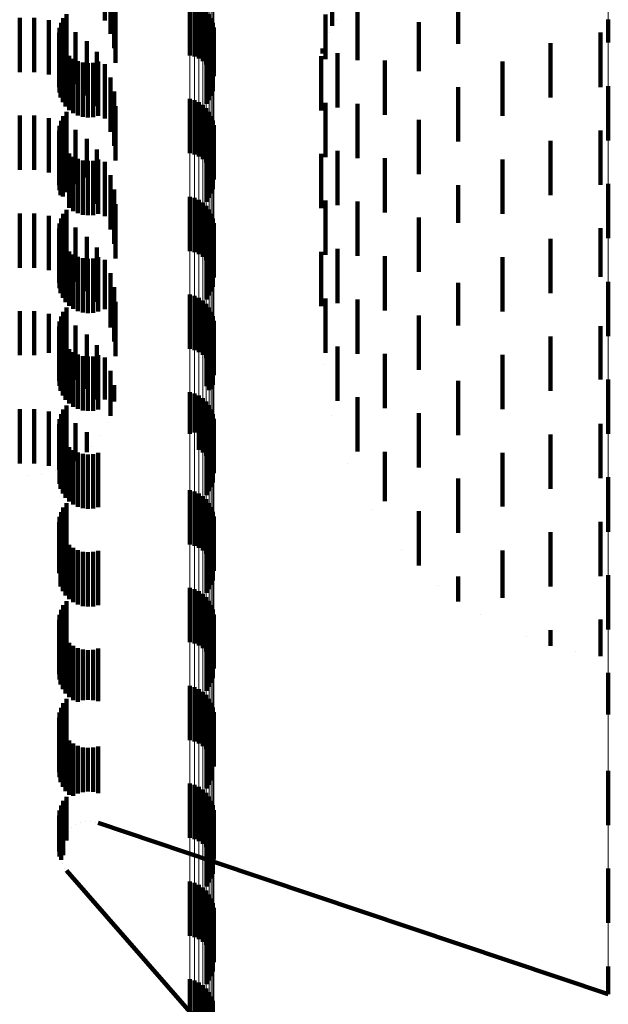
# Model space of a CAD drawing. Units: metres. Extents: x 0 to 2.6, y -0.63 to 0.63.
# Drawn here: x 0.06 to 0.07, y -0.56 to -0.54 of the extents above; entities that cross this region are included whole.
import ezdxf

# ---------------------------------------------------------------- set-up
doc = ezdxf.new("R2010")
doc.units = ezdxf.units.M
doc.linetypes.add('AUSGEZOGEN', pattern=[0])
doc.linetypes.add('VERDECKT2_S2', pattern=[0.0018, 0.001, -0.0008])
doc.layers.add('Fertigelement', color=7, linetype='AUSGEZOGEN', lineweight=50)
doc.layers.add('Standard', color=7, linetype='AUSGEZOGEN', lineweight=13)

msp = doc.modelspace()

# ---------------------------------------------------------------- linework, layer by layer
at = {"layer": 'Fertigelement', "color": 253, "linetype": 'VERDECKT2_S2', "lineweight": 140, "transparency": 33554687}
for p, q in [((0.064765, -0.538181), (0.064765, -0.539181)), ((0.06485, -0.538204), (0.06485, -0.539204)), ((0.064929, -0.538241), (0.064929, -0.539241)), ((0.062494, -0.538422), (0.062494, -0.539422)), ((0.065002, -0.53829), (0.065002, -0.53929)), ((0.065066, -0.53835), (0.065066, -0.53935)), ((0.065119, -0.53842), (0.065119, -0.53942)), ((0.062396, -0.538584), (0.062396, -0.539358)), ((0.062438, -0.538499), (0.062438, -0.539441)), ((0.065161, -0.538497), (0.065161, -0.539497)), ((0.065189, -0.53858), (0.065189, -0.53958)), ((0.072465, -0.538521), (0.072465, -0.538945)), ((0.06236, -0.538769), (0.06236, -0.539178)), ((0.06237, -0.538675), (0.06237, -0.53927)), ((0.065204, -0.538667), (0.065204, -0.539565)), ((0.062366, -0.538863), (0.062366, -0.539086)), ((0.062388, -0.538955), (0.062388, -0.538997)), ((0.065164, -0.538925), (0.065164, -0.539316)), ((0.065191, -0.538841), (0.065191, -0.539396)), ((0.062366, -0.539086), (0.062366, -0.539863)), ((0.062388, -0.538997), (0.062388, -0.539955)), ((0.062427, -0.539042), (0.062427, -0.540042)), ((0.062479, -0.539121), (0.062479, -0.540121)), ((0.065072, -0.539073), (0.065072, -0.539172)), ((0.065124, -0.539003), (0.065124, -0.53924)), ((0.06236, -0.539178), (0.06236, -0.539769)), ((0.06237, -0.53927), (0.06237, -0.539675)), ((0.062544, -0.539189), (0.062544, -0.540189)), ((0.062621, -0.539245), (0.062621, -0.540245)), ((0.062706, -0.539287), (0.062706, -0.540287)), ((0.062796, -0.539314), (0.062796, -0.540314)), ((0.062891, -0.539324), (0.062891, -0.540324)), ((0.062985, -0.539319), (0.062985, -0.540319)), ((0.063077, -0.539296), (0.063077, -0.540296)), ((0.065072, -0.539172), (0.065072, -0.540073)), ((0.065124, -0.53924), (0.065124, -0.540003)), ((0.065164, -0.539316), (0.065164, -0.539925)), ((0.062396, -0.539358), (0.062396, -0.539358)), ((0.062438, -0.539441), (0.062438, -0.539441)), ((0.065191, -0.539396), (0.065191, -0.539841)), ((0.065204, -0.539565), (0.065204, -0.539565)), ((0.072465, -0.539745), (0.072465, -0.540745)), ((0.064765, -0.539981), (0.064765, -0.540035)), ((0.064765, -0.540035), (0.064765, -0.540981)), ((0.06485, -0.540004), (0.06485, -0.540013)), ((0.06485, -0.540013), (0.06485, -0.541004)), ((0.064929, -0.540041), (0.064929, -0.541041)), ((0.062494, -0.540222), (0.062494, -0.541222)), ((0.065002, -0.54009), (0.065002, -0.54109)), ((0.065066, -0.54015), (0.065066, -0.54115)), ((0.065119, -0.54022), (0.065119, -0.54122)), ((0.062396, -0.540384), (0.062396, -0.541384)), ((0.062438, -0.540299), (0.062438, -0.541299)), ((0.065161, -0.540297), (0.065161, -0.541297)), ((0.065189, -0.54038), (0.065189, -0.54138)), ((0.06236, -0.540569), (0.06236, -0.541569)), ((0.06237, -0.540475), (0.06237, -0.541475)), ((0.065204, -0.540467), (0.065204, -0.541467)), ((0.062366, -0.540663), (0.062366, -0.541663)), ((0.062388, -0.540755), (0.062388, -0.541755)), ((0.065164, -0.540725), (0.065164, -0.541725)), ((0.065191, -0.540641), (0.065191, -0.541641)), ((0.062427, -0.540842), (0.062427, -0.541777)), ((0.062479, -0.540921), (0.062479, -0.5417)), ((0.065072, -0.540873), (0.065072, -0.541873)), ((0.065124, -0.540802), (0.065124, -0.541802)), ((0.062544, -0.540989), (0.062544, -0.541633)), ((0.062621, -0.541045), (0.062621, -0.541578)), ((0.062706, -0.541087), (0.062706, -0.541537)), ((0.062796, -0.541114), (0.062796, -0.541511)), ((0.062891, -0.541124), (0.062891, -0.541501)), ((0.062985, -0.541119), (0.062985, -0.541507)), ((0.063077, -0.541096), (0.063077, -0.541528)), ((0.062796, -0.541511), (0.062796, -0.542114)), ((0.062891, -0.541501), (0.062891, -0.542124)), ((0.062985, -0.541507), (0.062985, -0.542119)), ((0.062479, -0.5417), (0.062479, -0.5417)), ((0.062544, -0.541633), (0.062544, -0.541989)), ((0.062621, -0.541578), (0.062621, -0.542045)), ((0.062706, -0.541537), (0.062706, -0.542087)), ((0.063077, -0.541528), (0.063077, -0.542096)), ((0.072465, -0.541545), (0.072465, -0.541732)), ((0.062427, -0.541777), (0.062427, -0.541777)), ((0.064765, -0.541781), (0.064765, -0.542781)), ((0.06485, -0.541804), (0.06485, -0.542804)), ((0.064929, -0.541841), (0.064929, -0.542841)), ((0.072465, -0.541732), (0.072465, -0.542545)), ((0.062494, -0.542022), (0.062494, -0.542384)), ((0.065002, -0.54189), (0.065002, -0.54289)), ((0.065066, -0.54195), (0.065066, -0.54295)), ((0.065119, -0.54202), (0.065119, -0.54302)), ((0.062396, -0.542184), (0.062396, -0.542226)), ((0.062396, -0.542226), (0.062396, -0.543184)), ((0.062438, -0.542099), (0.062438, -0.542309)), ((0.065161, -0.542097), (0.065161, -0.542947)), ((0.065189, -0.54218), (0.065189, -0.542867)), ((0.06236, -0.542369), (0.06236, -0.543369)), ((0.06237, -0.542275), (0.06237, -0.543275)), ((0.062438, -0.542309), (0.062438, -0.543099)), ((0.062494, -0.542384), (0.062494, -0.543022)), ((0.065204, -0.542267), (0.065204, -0.542782)), ((0.062366, -0.542463), (0.062366, -0.543463)), ((0.062388, -0.542555), (0.062388, -0.543555)), ((0.065124, -0.542602), (0.065124, -0.543602)), ((0.065164, -0.542525), (0.065164, -0.542531)), ((0.065164, -0.542531), (0.065164, -0.543525)), ((0.065191, -0.542441), (0.065191, -0.542613)), ((0.062427, -0.542642), (0.062427, -0.543642)), ((0.062479, -0.542721), (0.062479, -0.543721)), ((0.062544, -0.542789), (0.062544, -0.543789)), ((0.065072, -0.542673), (0.065072, -0.543673)), ((0.065191, -0.542613), (0.065191, -0.543441)), ((0.065204, -0.542782), (0.065204, -0.543267)), ((0.062621, -0.542845), (0.062621, -0.543845)), ((0.062706, -0.542887), (0.062706, -0.543887)), ((0.062796, -0.542914), (0.062796, -0.543914)), ((0.062891, -0.542924), (0.062891, -0.543924)), ((0.062985, -0.542919), (0.062985, -0.543919)), ((0.063077, -0.542896), (0.063077, -0.543896)), ((0.065161, -0.542947), (0.065161, -0.542947)), ((0.065189, -0.542867), (0.065189, -0.542867)), ((0.072465, -0.543345), (0.072465, -0.544345)), ((0.064765, -0.543581), (0.064765, -0.544581)), ((0.06485, -0.543604), (0.06485, -0.544604)), ((0.064929, -0.543641), (0.064929, -0.544641)), ((0.065002, -0.54369), (0.065002, -0.54469)), ((0.062494, -0.543822), (0.062494, -0.544822)), ((0.065066, -0.54375), (0.065066, -0.54475)), ((0.065119, -0.54382), (0.065119, -0.54482)), ((0.062396, -0.543984), (0.062396, -0.544767)), ((0.062438, -0.543899), (0.062438, -0.544851)), ((0.065161, -0.543897), (0.065161, -0.544897)), ((0.065189, -0.54398), (0.065189, -0.54498)), ((0.06236, -0.544169), (0.06236, -0.544585)), ((0.06237, -0.544075), (0.06237, -0.544678)), ((0.065191, -0.544241), (0.065191, -0.545241)), ((0.065204, -0.544067), (0.065204, -0.545067)), ((0.062366, -0.544263), (0.062366, -0.544492)), ((0.062388, -0.544355), (0.062388, -0.544402)), ((0.062388, -0.544402), (0.062388, -0.545355)), ((0.065124, -0.544402), (0.065124, -0.545339)), ((0.065164, -0.544325), (0.065164, -0.545325)), ((0.06236, -0.544585), (0.06236, -0.545169)), ((0.062366, -0.544492), (0.062366, -0.545263)), ((0.062427, -0.544442), (0.062427, -0.545442)), ((0.062479, -0.544521), (0.062479, -0.545521)), ((0.062544, -0.544589), (0.062544, -0.545589)), ((0.065072, -0.544473), (0.065072, -0.54527)), ((0.06237, -0.544678), (0.06237, -0.545075)), ((0.062396, -0.544767), (0.062396, -0.544767)), ((0.062621, -0.544645), (0.062621, -0.545645)), ((0.062706, -0.544687), (0.062706, -0.545687)), ((0.062796, -0.544714), (0.062796, -0.545714)), ((0.062891, -0.544724), (0.062891, -0.545724)), ((0.062985, -0.544719), (0.062985, -0.545719)), ((0.063077, -0.544696), (0.063077, -0.545696)), ((0.062438, -0.544851), (0.062438, -0.544851)), ((0.072465, -0.545145), (0.072465, -0.546145)), ((0.065072, -0.54527), (0.065072, -0.54527)), ((0.064765, -0.545381), (0.064765, -0.546144)), ((0.06485, -0.545404), (0.06485, -0.54612)), ((0.064929, -0.545441), (0.064929, -0.546084)), ((0.065002, -0.54549), (0.065002, -0.546036)), ((0.065124, -0.545339), (0.065124, -0.545339)), ((0.062494, -0.545622), (0.062494, -0.546622)), ((0.065066, -0.54555), (0.065066, -0.545977)), ((0.065119, -0.54562), (0.065119, -0.545909)), ((0.062396, -0.545784), (0.062396, -0.546784)), ((0.062438, -0.545699), (0.062438, -0.546699)), ((0.065161, -0.545697), (0.065161, -0.545834)), ((0.065161, -0.545834), (0.065161, -0.546697)), ((0.065189, -0.54578), (0.065189, -0.54678)), ((0.065204, -0.545867), (0.065204, -0.546867)), ((0.06236, -0.545969), (0.06236, -0.546805)), ((0.06237, -0.545875), (0.06237, -0.546875)), ((0.065002, -0.546036), (0.065002, -0.54649)), ((0.065066, -0.545977), (0.065066, -0.54655)), ((0.065119, -0.545909), (0.065119, -0.54662)), ((0.065191, -0.546041), (0.065191, -0.547041)), ((0.062366, -0.546063), (0.062366, -0.546712)), ((0.062388, -0.546155), (0.062388, -0.546621)), ((0.064765, -0.546144), (0.064765, -0.546144)), ((0.06485, -0.54612), (0.06485, -0.54612)), ((0.064929, -0.546084), (0.064929, -0.546441)), ((0.065124, -0.546202), (0.065124, -0.547202)), ((0.065164, -0.546125), (0.065164, -0.547125)), ((0.062427, -0.546242), (0.062427, -0.546535)), ((0.062479, -0.546321), (0.062479, -0.546457)), ((0.062544, -0.546389), (0.062544, -0.54639)), ((0.062544, -0.54639), (0.062544, -0.547389)), ((0.065072, -0.546273), (0.065072, -0.547273)), ((0.062427, -0.546535), (0.062427, -0.547242)), ((0.062479, -0.546457), (0.062479, -0.547321)), ((0.062621, -0.546445), (0.062621, -0.547445)), ((0.062706, -0.546487), (0.062706, -0.547487)), ((0.062796, -0.546514), (0.062796, -0.547514)), ((0.062891, -0.546524), (0.062891, -0.547524)), ((0.062985, -0.546518), (0.062985, -0.547518)), ((0.063077, -0.546496), (0.063077, -0.547496)), ((0.062366, -0.546712), (0.062366, -0.547063)), ((0.062388, -0.546621), (0.062388, -0.547155)), ((0.06236, -0.546805), (0.06236, -0.546805)), ((0.072465, -0.546945), (0.072465, -0.547165)), ((0.064765, -0.547181), (0.064765, -0.548181)), ((0.06485, -0.547204), (0.06485, -0.548204)), ((0.064929, -0.547241), (0.064929, -0.548241)), ((0.065002, -0.54729), (0.065002, -0.54829)), ((0.072465, -0.547165), (0.072465, -0.547945)), ((0.062438, -0.547499), (0.062438, -0.548499)), ((0.062494, -0.547422), (0.062494, -0.548422)), ((0.065066, -0.54735), (0.065066, -0.54835)), ((0.065119, -0.54742), (0.065119, -0.54842)), ((0.065161, -0.547497), (0.065161, -0.548392)), ((0.06237, -0.547675), (0.06237, -0.548675)), ((0.062396, -0.547584), (0.062396, -0.548584)), ((0.065189, -0.54758), (0.065189, -0.54831)), ((0.065204, -0.547667), (0.065204, -0.548225)), ((0.06236, -0.547769), (0.06236, -0.548709)), ((0.062366, -0.547863), (0.062366, -0.548615)), ((0.065191, -0.547841), (0.065191, -0.548054)), ((0.062388, -0.547955), (0.062388, -0.548524)), ((0.062427, -0.548042), (0.062427, -0.548438)), ((0.065124, -0.548003), (0.065124, -0.549003)), ((0.065164, -0.547925), (0.065164, -0.547972)), ((0.065164, -0.547972), (0.065164, -0.548925)), ((0.062479, -0.548121), (0.062479, -0.54836)), ((0.062544, -0.548189), (0.062544, -0.548292)), ((0.065072, -0.548073), (0.065072, -0.549073)), ((0.065191, -0.548054), (0.065191, -0.548841)), ((0.065204, -0.548225), (0.065204, -0.548667)), ((0.062479, -0.54836), (0.062479, -0.549121)), ((0.062544, -0.548292), (0.062544, -0.549189)), ((0.062621, -0.548245), (0.062621, -0.549245)), ((0.062706, -0.548287), (0.062706, -0.549287)), ((0.062796, -0.548314), (0.062796, -0.549314)), ((0.062891, -0.548324), (0.062891, -0.549324)), ((0.062985, -0.548319), (0.062985, -0.549319)), ((0.063077, -0.548296), (0.063077, -0.549296)), ((0.065161, -0.548392), (0.065161, -0.548392)), ((0.065189, -0.54831), (0.065189, -0.54831)), ((0.062388, -0.548524), (0.062388, -0.548955)), ((0.062427, -0.548438), (0.062427, -0.549042)), ((0.06236, -0.548709), (0.06236, -0.548709)), ((0.062366, -0.548615), (0.062366, -0.548615)), ((0.072465, -0.548745), (0.072465, -0.549395)), ((0.064765, -0.548981), (0.064765, -0.549981)), ((0.06485, -0.549004), (0.06485, -0.550004)), ((0.064929, -0.549041), (0.064929, -0.550041)), ((0.065002, -0.54909), (0.065002, -0.55009)), ((0.062438, -0.549299), (0.062438, -0.550299)), ((0.062494, -0.549222), (0.062494, -0.550222)), ((0.065066, -0.54915), (0.065066, -0.55015)), ((0.065119, -0.54922), (0.065119, -0.55022)), ((0.065161, -0.549297), (0.065161, -0.550297)), ((0.06237, -0.549475), (0.06237, -0.550475)), ((0.062396, -0.549384), (0.062396, -0.550384)), ((0.065189, -0.54938), (0.065189, -0.55038)), ((0.065204, -0.549467), (0.065204, -0.55046)), ((0.072465, -0.549395), (0.072465, -0.549745)), ((0.06236, -0.549569), (0.06236, -0.550569)), ((0.062366, -0.549663), (0.062366, -0.550663)), ((0.065191, -0.549641), (0.065191, -0.550288)), ((0.062388, -0.549755), (0.062388, -0.550755)), ((0.062427, -0.549842), (0.062427, -0.550842)), ((0.065124, -0.549802), (0.065124, -0.550128)), ((0.065164, -0.549725), (0.065164, -0.550205)), ((0.062479, -0.549921), (0.062479, -0.550921)), ((0.062544, -0.549989), (0.062544, -0.550989)), ((0.065072, -0.549873), (0.065072, -0.550059)), ((0.062621, -0.550045), (0.062621, -0.551045)), ((0.062706, -0.550087), (0.062706, -0.551075)), ((0.062796, -0.550114), (0.062796, -0.551048)), ((0.062891, -0.550124), (0.062891, -0.551038)), ((0.062985, -0.550119), (0.062985, -0.551043)), ((0.063077, -0.550096), (0.063077, -0.551065)), ((0.065072, -0.550059), (0.065072, -0.550873)), ((0.065124, -0.550128), (0.065124, -0.550802)), ((0.065164, -0.550205), (0.065164, -0.550725)), ((0.065191, -0.550288), (0.065191, -0.550641)), ((0.065204, -0.55046), (0.065204, -0.55046)), ((0.072465, -0.550545), (0.072465, -0.551308)), ((0.064765, -0.550781), (0.064765, -0.55094)), ((0.064765, -0.55094), (0.064765, -0.551781)), ((0.06485, -0.550804), (0.06485, -0.550917)), ((0.06485, -0.550917), (0.06485, -0.551804)), ((0.064929, -0.550841), (0.064929, -0.55088)), ((0.064929, -0.55088), (0.064929, -0.551841)), ((0.065002, -0.55089), (0.065002, -0.55189)), ((0.062438, -0.551099), (0.062438, -0.55186)), ((0.062494, -0.551022), (0.062494, -0.551936)), ((0.062706, -0.551075), (0.062706, -0.551075)), ((0.062796, -0.551048), (0.062796, -0.551048)), ((0.062891, -0.551038), (0.062891, -0.551038)), ((0.062985, -0.551043), (0.062985, -0.551043)), ((0.063077, -0.551065), (0.063077, -0.551065)), ((0.065066, -0.55095), (0.065066, -0.55195)), ((0.065119, -0.55102), (0.065119, -0.55202)), ((0.065161, -0.551097), (0.065161, -0.552097)), ((0.06237, -0.551275), (0.06237, -0.551685)), ((0.062396, -0.551184), (0.062396, -0.551775)), ((0.065189, -0.55118), (0.065189, -0.55218)), ((0.065204, -0.551267), (0.065204, -0.552267)), ((0.06236, -0.551369), (0.06236, -0.551591)), ((0.062366, -0.551463), (0.062366, -0.551497)), ((0.065191, -0.551441), (0.065191, -0.552204)), ((0.072465, -0.551308), (0.072465, -0.551308)), ((0.06236, -0.551591), (0.06236, -0.552369)), ((0.062366, -0.551497), (0.062366, -0.552463)), ((0.062388, -0.551555), (0.062388, -0.552555)), ((0.062427, -0.551642), (0.062427, -0.552642)), ((0.065124, -0.551602), (0.065124, -0.552044)), ((0.065164, -0.551525), (0.065164, -0.552121)), ((0.06237, -0.551685), (0.06237, -0.552275)), ((0.062396, -0.551775), (0.062396, -0.552184)), ((0.062479, -0.551721), (0.062479, -0.552721)), ((0.062544, -0.551789), (0.062544, -0.552789)), ((0.062621, -0.551845), (0.062621, -0.552805)), ((0.065072, -0.551673), (0.065072, -0.551974)), ((0.062438, -0.55186), (0.062438, -0.55186)), ((0.062494, -0.551936), (0.062494, -0.551936)), ((0.062706, -0.551887), (0.062706, -0.552763)), ((0.062796, -0.551914), (0.062796, -0.552736)), ((0.062891, -0.551924), (0.062891, -0.552726)), ((0.062985, -0.551919), (0.062985, -0.552731)), ((0.063077, -0.551896), (0.063077, -0.552754)), ((0.065072, -0.551974), (0.065072, -0.552673)), ((0.065124, -0.552044), (0.065124, -0.552602)), ((0.065164, -0.552121), (0.065164, -0.552525)), ((0.065191, -0.552204), (0.065191, -0.552204)), ((0.072465, -0.552345), (0.072465, -0.553345)), ((0.062796, -0.552736), (0.062796, -0.552736)), ((0.062891, -0.552726), (0.062891, -0.552726)), ((0.062985, -0.552731), (0.062985, -0.552731)), ((0.063077, -0.552754), (0.063077, -0.552754)), ((0.064765, -0.552581), (0.064765, -0.552858)), ((0.06485, -0.552604), (0.06485, -0.552835)), ((0.064929, -0.552641), (0.064929, -0.552798)), ((0.065002, -0.55269), (0.065002, -0.552749)), ((0.065002, -0.552749), (0.065002, -0.55369)), ((0.065066, -0.55275), (0.065066, -0.55375)), ((0.062438, -0.552899), (0.062438, -0.55355)), ((0.062494, -0.552822), (0.062494, -0.553627)), ((0.062621, -0.552805), (0.062621, -0.552805)), ((0.062706, -0.552763), (0.062706, -0.552763)), ((0.064765, -0.552858), (0.064765, -0.553581)), ((0.06485, -0.552835), (0.06485, -0.553604)), ((0.064929, -0.552798), (0.064929, -0.553641)), ((0.065119, -0.55282), (0.065119, -0.55382)), ((0.065161, -0.552897), (0.065161, -0.553897)), ((0.06237, -0.553075), (0.06237, -0.553375)), ((0.062396, -0.552984), (0.062396, -0.553465)), ((0.065189, -0.55298), (0.065189, -0.55398)), ((0.065204, -0.553067), (0.065204, -0.55398)), ((0.06236, -0.553169), (0.06236, -0.553281)), ((0.06236, -0.553281), (0.06236, -0.553831)), ((0.062366, -0.553263), (0.062366, -0.553737)), ((0.062751, -0.553299), (0.062751, -0.553299)), ((0.062843, -0.553281), (0.062843, -0.553281)), ((0.062938, -0.553279), (0.062938, -0.553279)), ((0.063031, -0.553293), (0.063031, -0.553293)), ((0.065191, -0.553241), (0.065191, -0.553807)), ((0.06237, -0.553375), (0.06237, -0.553925)), ((0.062388, -0.553355), (0.062388, -0.553645)), ((0.062396, -0.553465), (0.062396, -0.553984)), ((0.062427, -0.553442), (0.062427, -0.553558)), ((0.062512, -0.553445), (0.062512, -0.553445)), ((0.062583, -0.553383), (0.062583, -0.553383)), ((0.062663, -0.553334), (0.062663, -0.553334)), ((0.063077, -0.553304), (0.065204, -0.554018)), ((0.065072, -0.553473), (0.065072, -0.553577)), ((0.065124, -0.553402), (0.065124, -0.553647)), ((0.065164, -0.553325), (0.065164, -0.553724)), ((0.062408, -0.553601), (0.062408, -0.553601)), ((0.062438, -0.55355), (0.062438, -0.553899)), ((0.062453, -0.553519), (0.062453, -0.553519)), ((0.062494, -0.553627), (0.062494, -0.553627)), ((0.065072, -0.553577), (0.065072, -0.554473)), ((0.065124, -0.553647), (0.065124, -0.554402)), ((0.062363, -0.553784), (0.062363, -0.553784)), ((0.062377, -0.553691), (0.062377, -0.553691)), ((0.065164, -0.553724), (0.065164, -0.554325)), ((0.065191, -0.553807), (0.065191, -0.554241)), ((0.062365, -0.553878), (0.062365, -0.553878)), ((0.062383, -0.553971), (0.062383, -0.553971)), ((0.065204, -0.55398), (0.065204, -0.55398)), ((0.065204, -0.554018), (0.072465, -0.556455)), ((0.062417, -0.554059), (0.062417, -0.554059)), ((0.062466, -0.554139), (0.062466, -0.554139)), ((0.062494, -0.554178), (0.065072, -0.557127)), ((0.072465, -0.554145), (0.072465, -0.554204)), ((0.072465, -0.554204), (0.072465, -0.555145)), ((0.064765, -0.554381), (0.064765, -0.554463)), ((0.064765, -0.554463), (0.064765, -0.555381)), ((0.06485, -0.554404), (0.06485, -0.55444)), ((0.06485, -0.55444), (0.06485, -0.555404)), ((0.064929, -0.554441), (0.064929, -0.555441)), ((0.065002, -0.55449), (0.065002, -0.55549)), ((0.065066, -0.55455), (0.065066, -0.55555)), ((0.065119, -0.55462), (0.065119, -0.555524)), ((0.065161, -0.554697), (0.065161, -0.555447)), ((0.065189, -0.55478), (0.065189, -0.555364)), ((0.065204, -0.554867), (0.065204, -0.555278)), ((0.065191, -0.555041), (0.065191, -0.555104)), ((0.065191, -0.555104), (0.065191, -0.556041)), ((0.065072, -0.555273), (0.065072, -0.556273)), ((0.065124, -0.555202), (0.065124, -0.556202)), ((0.065164, -0.555125), (0.065164, -0.556125)), ((0.065204, -0.555278), (0.065204, -0.555867)), ((0.065161, -0.555447), (0.065161, -0.555447)), ((0.065189, -0.555364), (0.065189, -0.55578)), ((0.065119, -0.555524), (0.065119, -0.555524)), ((0.072465, -0.555945), (0.072465, -0.556455)), ((0.064765, -0.556181), (0.064765, -0.557181)), ((0.06485, -0.556204), (0.06485, -0.557204)), ((0.064929, -0.556241), (0.064929, -0.557241)), ((0.065002, -0.55629), (0.065002, -0.55729)), ((0.065066, -0.55635), (0.065066, -0.557295)), ((0.065119, -0.55642), (0.065119, -0.557225)), ((0.065161, -0.556497), (0.065161, -0.557148)), ((0.065189, -0.55658), (0.065189, -0.557065))]:
    msp.add_line(p, q, dxfattribs=at)
at = {"layer": 'Standard', "color": 253, "linetype": 'VERDECKT2_S2', "lineweight": 140, "transparency": 33554687}
for p, q in [((0.063201, -0.537541), (0.063201, -0.538541)), ((0.063308, -0.537787), (0.063308, -0.538787)), ((0.063374, -0.538048), (0.063374, -0.538631)), ((0.069705, -0.537968), (0.069705, -0.538968)), ((0.067383, -0.538102), (0.067383, -0.538638)), ((0.062494, -0.538422), (0.062494, -0.539422)), ((0.063397, -0.538366), (0.063397, -0.539316)), ((0.06726, -0.538428), (0.06726, -0.539253)), ((0.067852, -0.538271), (0.067852, -0.539271)), ((0.061635, -0.538489), (0.061635, -0.539489)), ((0.061904, -0.53849), (0.061904, -0.53949)), ((0.062169, -0.538535), (0.062169, -0.539535)), ((0.062396, -0.538584), (0.062396, -0.539358)), ((0.062424, -0.538623), (0.062424, -0.539623)), ((0.062438, -0.538499), (0.062438, -0.539441)), ((0.067457, -0.538525), (0.067457, -0.538525)), ((0.068977, -0.538567), (0.068977, -0.539474)), ((0.06236, -0.538769), (0.06236, -0.539178)), ((0.06237, -0.538675), (0.06237, -0.53927)), ((0.06266, -0.538751), (0.06266, -0.539713)), ((0.063374, -0.538631), (0.063374, -0.539048)), ((0.063385, -0.538674), (0.063385, -0.538674)), ((0.067328, -0.538762), (0.067328, -0.538762)), ((0.072321, -0.538763), (0.072321, -0.539763)), ((0.062366, -0.538863), (0.062366, -0.539086)), ((0.062388, -0.538955), (0.062388, -0.538997)), ((0.062872, -0.538917), (0.062872, -0.53955)), ((0.065164, -0.538925), (0.065164, -0.539316)), ((0.065191, -0.538841), (0.065191, -0.539396)), ((0.071399, -0.538956), (0.071399, -0.539956)), ((0.062366, -0.539086), (0.062366, -0.539863)), ((0.062388, -0.538997), (0.062388, -0.539955)), ((0.062427, -0.539042), (0.062427, -0.540042)), ((0.062479, -0.539121), (0.062479, -0.540121)), ((0.063054, -0.539115), (0.063054, -0.539354)), ((0.065072, -0.539073), (0.065072, -0.539172)), ((0.065124, -0.539003), (0.065124, -0.53924)), ((0.067206, -0.539052), (0.067206, -0.539148)), ((0.06724, -0.539017), (0.06724, -0.539017)), ((0.067484, -0.539138), (0.067484, -0.539331)), ((0.06236, -0.539178), (0.06236, -0.539769)), ((0.06237, -0.53927), (0.06237, -0.539675)), ((0.062544, -0.539189), (0.062544, -0.540189)), ((0.062621, -0.539245), (0.062621, -0.540245)), ((0.062706, -0.539287), (0.062706, -0.540287)), ((0.062796, -0.539314), (0.062796, -0.540314)), ((0.062891, -0.539324), (0.062891, -0.540324)), ((0.062985, -0.539319), (0.062985, -0.540319)), ((0.063077, -0.539296), (0.063077, -0.540296)), ((0.063201, -0.539341), (0.063201, -0.540341)), ((0.065072, -0.539172), (0.065072, -0.540073)), ((0.065124, -0.53924), (0.065124, -0.540003)), ((0.065164, -0.539316), (0.065164, -0.539925)), ((0.067184, -0.539193), (0.067184, -0.539372)), ((0.067195, -0.539284), (0.067195, -0.539284)), ((0.067484, -0.539331), (0.067484, -0.540138)), ((0.068354, -0.539274), (0.068354, -0.540274)), ((0.070519, -0.539294), (0.070519, -0.540294)), ((0.062396, -0.539358), (0.062396, -0.539358)), ((0.062438, -0.539441), (0.062438, -0.539441)), ((0.063054, -0.539354), (0.063054, -0.540115)), ((0.065191, -0.539396), (0.065191, -0.539841)), ((0.067184, -0.539372), (0.067184, -0.540193)), ((0.068977, -0.539474), (0.068977, -0.539474)), ((0.062872, -0.53955), (0.062872, -0.539917)), ((0.063308, -0.539587), (0.063308, -0.540587)), ((0.06266, -0.539713), (0.06266, -0.539713)), ((0.063374, -0.539848), (0.063374, -0.540506)), ((0.069705, -0.539768), (0.069705, -0.540063)), ((0.06726, -0.540053), (0.06726, -0.540302)), ((0.067852, -0.540071), (0.067852, -0.540188)), ((0.069705, -0.540063), (0.069705, -0.540768)), ((0.062494, -0.540222), (0.062494, -0.541222)), ((0.063397, -0.540116), (0.063397, -0.54024)), ((0.063397, -0.54024), (0.063397, -0.541116)), ((0.067852, -0.540188), (0.067852, -0.541071)), ((0.061635, -0.540289), (0.061635, -0.541289)), ((0.061904, -0.54029), (0.061904, -0.54129)), ((0.062169, -0.540335), (0.062169, -0.541335)), ((0.062396, -0.540384), (0.062396, -0.541384)), ((0.062424, -0.540423), (0.062424, -0.541423)), ((0.062438, -0.540299), (0.062438, -0.541299)), ((0.06726, -0.540302), (0.06726, -0.541053)), ((0.068977, -0.540367), (0.068977, -0.541367)), ((0.06236, -0.540569), (0.06236, -0.541569)), ((0.06237, -0.540475), (0.06237, -0.541475)), ((0.06266, -0.540551), (0.06266, -0.541551)), ((0.063374, -0.540506), (0.063374, -0.540848)), ((0.072321, -0.540563), (0.072321, -0.541051)), ((0.062366, -0.540663), (0.062366, -0.541663)), ((0.062388, -0.540755), (0.062388, -0.541755)), ((0.062872, -0.540717), (0.062872, -0.541428)), ((0.065164, -0.540725), (0.065164, -0.541725)), ((0.065191, -0.540641), (0.065191, -0.541641)), ((0.071399, -0.540756), (0.071399, -0.540861)), ((0.062427, -0.540842), (0.062427, -0.541777)), ((0.062479, -0.540921), (0.062479, -0.5417)), ((0.063054, -0.540915), (0.063054, -0.541232)), ((0.065072, -0.540873), (0.065072, -0.541873)), ((0.065124, -0.540802), (0.065124, -0.541802)), ((0.067484, -0.540938), (0.067484, -0.541209)), ((0.071399, -0.540861), (0.071399, -0.541756)), ((0.062544, -0.540989), (0.062544, -0.541633)), ((0.062621, -0.541045), (0.062621, -0.541578)), ((0.062706, -0.541087), (0.062706, -0.541537)), ((0.062796, -0.541114), (0.062796, -0.541511)), ((0.062891, -0.541124), (0.062891, -0.541501)), ((0.062985, -0.541119), (0.062985, -0.541507)), ((0.063077, -0.541096), (0.063077, -0.541528)), ((0.063201, -0.541141), (0.063201, -0.542141)), ((0.067184, -0.540993), (0.067184, -0.541993)), ((0.068354, -0.541074), (0.068354, -0.542074)), ((0.070519, -0.541094), (0.070519, -0.542094)), ((0.072321, -0.541051), (0.072321, -0.541563)), ((0.063054, -0.541232), (0.063054, -0.541915)), ((0.067484, -0.541209), (0.067484, -0.541938)), ((0.062796, -0.541511), (0.062796, -0.542114)), ((0.062872, -0.541428), (0.062872, -0.541428)), ((0.062891, -0.541501), (0.062891, -0.542124)), ((0.062985, -0.541507), (0.062985, -0.542119)), ((0.063308, -0.541387), (0.063308, -0.542387)), ((0.062479, -0.5417), (0.062479, -0.5417)), ((0.062544, -0.541633), (0.062544, -0.541989)), ((0.062621, -0.541578), (0.062621, -0.542045)), ((0.062706, -0.541537), (0.062706, -0.542087)), ((0.063077, -0.541528), (0.063077, -0.542096)), ((0.063374, -0.541648), (0.063374, -0.542648)), ((0.069705, -0.541568), (0.069705, -0.542264)), ((0.062427, -0.541777), (0.062427, -0.541777)), ((0.06726, -0.541853), (0.06726, -0.542853)), ((0.067852, -0.541871), (0.067852, -0.542068)), ((0.062494, -0.542022), (0.062494, -0.542384)), ((0.063397, -0.541916), (0.063397, -0.542916)), ((0.061635, -0.542089), (0.061635, -0.543089)), ((0.061904, -0.54209), (0.061904, -0.54309)), ((0.062169, -0.542135), (0.062169, -0.543135)), ((0.062396, -0.542184), (0.062396, -0.542226)), ((0.062396, -0.542226), (0.062396, -0.543184)), ((0.062424, -0.542223), (0.062424, -0.543223)), ((0.062438, -0.542099), (0.062438, -0.542309)), ((0.067852, -0.542068), (0.067852, -0.542871)), ((0.068977, -0.542167), (0.068977, -0.543167)), ((0.06236, -0.542369), (0.06236, -0.543369)), ((0.06237, -0.542275), (0.06237, -0.543275)), ((0.062438, -0.542309), (0.062438, -0.543099)), ((0.062494, -0.542384), (0.062494, -0.543022)), ((0.06266, -0.542351), (0.06266, -0.543351)), ((0.069705, -0.542264), (0.069705, -0.542264)), ((0.072321, -0.542363), (0.072321, -0.543257)), ((0.062366, -0.542463), (0.062366, -0.543463)), ((0.062388, -0.542555), (0.062388, -0.543555)), ((0.062872, -0.542517), (0.062872, -0.543517)), ((0.065124, -0.542602), (0.065124, -0.543602)), ((0.065164, -0.542525), (0.065164, -0.542531)), ((0.065164, -0.542531), (0.065164, -0.543525)), ((0.065191, -0.542441), (0.065191, -0.542613)), ((0.071399, -0.542556), (0.071399, -0.543066)), ((0.062427, -0.542642), (0.062427, -0.543642)), ((0.062479, -0.542721), (0.062479, -0.543721)), ((0.062544, -0.542789), (0.062544, -0.543789)), ((0.063054, -0.542715), (0.063054, -0.543715)), ((0.065072, -0.542673), (0.065072, -0.543673)), ((0.065191, -0.542613), (0.065191, -0.543441)), ((0.067484, -0.542738), (0.067484, -0.543738)), ((0.062621, -0.542845), (0.062621, -0.543845)), ((0.062706, -0.542887), (0.062706, -0.543887)), ((0.062796, -0.542914), (0.062796, -0.543914)), ((0.062891, -0.542924), (0.062891, -0.543924)), ((0.062985, -0.542919), (0.062985, -0.543919)), ((0.063077, -0.542896), (0.063077, -0.543896)), ((0.063201, -0.542941), (0.063201, -0.54385)), ((0.067184, -0.542793), (0.067184, -0.543793)), ((0.068354, -0.542874), (0.068354, -0.543874)), ((0.070519, -0.542894), (0.070519, -0.543894)), ((0.071399, -0.543066), (0.071399, -0.543556)), ((0.063308, -0.543187), (0.063308, -0.543605)), ((0.072321, -0.543257), (0.072321, -0.543257)), ((0.063374, -0.543448), (0.063374, -0.544448)), ((0.069705, -0.543368), (0.069705, -0.544152)), ((0.063308, -0.543605), (0.063308, -0.544187)), ((0.06726, -0.543653), (0.06726, -0.544653)), ((0.067852, -0.543671), (0.067852, -0.544671)), ((0.062494, -0.543822), (0.062494, -0.544822)), ((0.063201, -0.54385), (0.063201, -0.54385)), ((0.063397, -0.543716), (0.063397, -0.544716)), ((0.061635, -0.543889), (0.061635, -0.544699)), ((0.061904, -0.54389), (0.061904, -0.544698)), ((0.062169, -0.543935), (0.062169, -0.544653)), ((0.062396, -0.543984), (0.062396, -0.544767)), ((0.062424, -0.544023), (0.062424, -0.544565)), ((0.062438, -0.543899), (0.062438, -0.544851)), ((0.068977, -0.543967), (0.068977, -0.544967)), ((0.06236, -0.544169), (0.06236, -0.544585)), ((0.06237, -0.544075), (0.06237, -0.544678)), ((0.06266, -0.544151), (0.06266, -0.544437)), ((0.065191, -0.544241), (0.065191, -0.545241)), ((0.069705, -0.544152), (0.069705, -0.544152)), ((0.072321, -0.544163), (0.072321, -0.545148)), ((0.062366, -0.544263), (0.062366, -0.544492)), ((0.062388, -0.544355), (0.062388, -0.544402)), ((0.062388, -0.544402), (0.062388, -0.545355)), ((0.062872, -0.544317), (0.062872, -0.545317)), ((0.065124, -0.544402), (0.065124, -0.545339)), ((0.065164, -0.544325), (0.065164, -0.545325)), ((0.071399, -0.544356), (0.071399, -0.544957)), ((0.06236, -0.544585), (0.06236, -0.545169)), ((0.062366, -0.544492), (0.062366, -0.545263)), ((0.062424, -0.544565), (0.062424, -0.545023)), ((0.062427, -0.544442), (0.062427, -0.545442)), ((0.062479, -0.544521), (0.062479, -0.545521)), ((0.062544, -0.544589), (0.062544, -0.545589)), ((0.06266, -0.544437), (0.06266, -0.545151)), ((0.063054, -0.544515), (0.063054, -0.545515)), ((0.065072, -0.544473), (0.065072, -0.54527)), ((0.067484, -0.544538), (0.067484, -0.545538)), ((0.061635, -0.544699), (0.061635, -0.544699)), ((0.061904, -0.544698), (0.061904, -0.544698)), ((0.062169, -0.544653), (0.062169, -0.544653)), ((0.06237, -0.544678), (0.06237, -0.545075)), ((0.062396, -0.544767), (0.062396, -0.544767)), ((0.062621, -0.544645), (0.062621, -0.545645)), ((0.062706, -0.544687), (0.062706, -0.545687)), ((0.062796, -0.544714), (0.062796, -0.545714)), ((0.062891, -0.544724), (0.062891, -0.545724)), ((0.062985, -0.544719), (0.062985, -0.545719)), ((0.063077, -0.544696), (0.063077, -0.545696)), ((0.063201, -0.544741), (0.063201, -0.545516)), ((0.068354, -0.544674), (0.068354, -0.545674)), ((0.070519, -0.544694), (0.070519, -0.545694)), ((0.062438, -0.544851), (0.062438, -0.544851)), ((0.067222, -0.544877), (0.067222, -0.544877)), ((0.071399, -0.544957), (0.071399, -0.545356)), ((0.063308, -0.544987), (0.063308, -0.54527)), ((0.063308, -0.54527), (0.063308, -0.545813)), ((0.063374, -0.545248), (0.063374, -0.545552)), ((0.065072, -0.54527), (0.065072, -0.54527)), ((0.069705, -0.545168), (0.069705, -0.546168)), ((0.072321, -0.545148), (0.072321, -0.545148)), ((0.063385, -0.545418), (0.063385, -0.545418)), ((0.065124, -0.545339), (0.065124, -0.545339)), ((0.067852, -0.545471), (0.067852, -0.546471)), ((0.061635, -0.545689), (0.061635, -0.546367)), ((0.061904, -0.54569), (0.061904, -0.546367)), ((0.062494, -0.545622), (0.062494, -0.546622)), ((0.063201, -0.545516), (0.063201, -0.545516)), ((0.063341, -0.545682), (0.063341, -0.545682)), ((0.062169, -0.545735), (0.062169, -0.546322)), ((0.062396, -0.545784), (0.062396, -0.546784)), ((0.062424, -0.545823), (0.062424, -0.546234)), ((0.062438, -0.545699), (0.062438, -0.546699)), ((0.067372, -0.545804), (0.067372, -0.545804)), ((0.068977, -0.545767), (0.068977, -0.546414)), ((0.06236, -0.545969), (0.06236, -0.546805)), ((0.06237, -0.545875), (0.06237, -0.546875)), ((0.06266, -0.545951), (0.06266, -0.546105)), ((0.063255, -0.545936), (0.063255, -0.545936)), ((0.065191, -0.546041), (0.065191, -0.547041)), ((0.072321, -0.545963), (0.072321, -0.546963)), ((0.062366, -0.546063), (0.062366, -0.546712)), ((0.062388, -0.546155), (0.062388, -0.546621)), ((0.062424, -0.546234), (0.062424, -0.546777)), ((0.06266, -0.546105), (0.06266, -0.546649)), ((0.062872, -0.546117), (0.062872, -0.546483)), ((0.063127, -0.546172), (0.063127, -0.546172)), ((0.065124, -0.546202), (0.065124, -0.547202)), ((0.065164, -0.546125), (0.065164, -0.547125)), ((0.071399, -0.546156), (0.071399, -0.547156)), ((0.061635, -0.546367), (0.061635, -0.546689)), ((0.061904, -0.546367), (0.061904, -0.54669)), ((0.062169, -0.546322), (0.062169, -0.546735)), ((0.062427, -0.546242), (0.062427, -0.546535)), ((0.062479, -0.546321), (0.062479, -0.546457)), ((0.062544, -0.546389), (0.062544, -0.54639)), ((0.062544, -0.54639), (0.062544, -0.547389)), ((0.062963, -0.546384), (0.062963, -0.546384)), ((0.065072, -0.546273), (0.065072, -0.547273)), ((0.068977, -0.546414), (0.068977, -0.546767)), ((0.062427, -0.546535), (0.062427, -0.547242)), ((0.062479, -0.546457), (0.062479, -0.547321)), ((0.062621, -0.546445), (0.062621, -0.547445)), ((0.062706, -0.546487), (0.062706, -0.547487)), ((0.062766, -0.546566), (0.062766, -0.546566)), ((0.062796, -0.546514), (0.062796, -0.547514)), ((0.062891, -0.546524), (0.062891, -0.547524)), ((0.062985, -0.546518), (0.062985, -0.547518)), ((0.063077, -0.546496), (0.063077, -0.547496)), ((0.068354, -0.546474), (0.068354, -0.547382)), ((0.070519, -0.546494), (0.070519, -0.547482)), ((0.062366, -0.546712), (0.062366, -0.547063)), ((0.062388, -0.546621), (0.062388, -0.547155)), ((0.062542, -0.546713), (0.062542, -0.546713)), ((0.067668, -0.546695), (0.067668, -0.546695)), ((0.06177, -0.546911), (0.06177, -0.546911)), ((0.062037, -0.546888), (0.062037, -0.546888)), ((0.062297, -0.546821), (0.062297, -0.546821)), ((0.06236, -0.546805), (0.06236, -0.546805)), ((0.069705, -0.546968), (0.069705, -0.54701)), ((0.069705, -0.54701), (0.069705, -0.547968)), ((0.062438, -0.547499), (0.062438, -0.548499)), ((0.062494, -0.547422), (0.062494, -0.548422)), ((0.068354, -0.547382), (0.068354, -0.547382)), ((0.070519, -0.547482), (0.070519, -0.547482)), ((0.06237, -0.547675), (0.06237, -0.548675)), ((0.062396, -0.547584), (0.062396, -0.548584)), ((0.068103, -0.547528), (0.068103, -0.547528)), ((0.068977, -0.547567), (0.068977, -0.548088)), ((0.06236, -0.547769), (0.06236, -0.548709)), ((0.062366, -0.547863), (0.062366, -0.548615)), ((0.065191, -0.547841), (0.065191, -0.548054)), ((0.072321, -0.547763), (0.072321, -0.548012)), ((0.062388, -0.547955), (0.062388, -0.548524)), ((0.062427, -0.548042), (0.062427, -0.548438)), ((0.065124, -0.548003), (0.065124, -0.549003)), ((0.065164, -0.547925), (0.065164, -0.547972)), ((0.065164, -0.547972), (0.065164, -0.548925)), ((0.071399, -0.547956), (0.071399, -0.548956)), ((0.072321, -0.548012), (0.072321, -0.548763)), ((0.062479, -0.548121), (0.062479, -0.54836)), ((0.062544, -0.548189), (0.062544, -0.548292)), ((0.065072, -0.548073), (0.065072, -0.549073)), ((0.065191, -0.548054), (0.065191, -0.548841)), ((0.068977, -0.548088), (0.068977, -0.548567)), ((0.062479, -0.54836), (0.062479, -0.549121)), ((0.062544, -0.548292), (0.062544, -0.549189)), ((0.062621, -0.548245), (0.062621, -0.549245)), ((0.062706, -0.548287), (0.062706, -0.549287)), ((0.062796, -0.548314), (0.062796, -0.549314)), ((0.062891, -0.548324), (0.062891, -0.549324)), ((0.062985, -0.548319), (0.062985, -0.549319)), ((0.063077, -0.548296), (0.063077, -0.549296)), ((0.068666, -0.54828), (0.068666, -0.54828)), ((0.070519, -0.548294), (0.070519, -0.54916)), ((0.062388, -0.548524), (0.062388, -0.548955)), ((0.062427, -0.548438), (0.062427, -0.549042)), ((0.06236, -0.548709), (0.06236, -0.548709)), ((0.062366, -0.548615), (0.062366, -0.548615)), ((0.069705, -0.548768), (0.069705, -0.549232)), ((0.069341, -0.548933), (0.069341, -0.548933)), ((0.062438, -0.549299), (0.062438, -0.550299)), ((0.062494, -0.549222), (0.062494, -0.550222)), ((0.070519, -0.54916), (0.070519, -0.54916)), ((0.06237, -0.549475), (0.06237, -0.550475)), ((0.062396, -0.549384), (0.062396, -0.550384)), ((0.070112, -0.549469), (0.070112, -0.549469)), ((0.06236, -0.549569), (0.06236, -0.550569)), ((0.062366, -0.549663), (0.062366, -0.550663)), ((0.065191, -0.549641), (0.065191, -0.550288)), ((0.072321, -0.549563), (0.072321, -0.54969)), ((0.062388, -0.549755), (0.062388, -0.550755)), ((0.062427, -0.549842), (0.062427, -0.550842)), ((0.065124, -0.549802), (0.065124, -0.550128)), ((0.065164, -0.549725), (0.065164, -0.550205)), ((0.071399, -0.549756), (0.071399, -0.550044)), ((0.072321, -0.54969), (0.072321, -0.550237)), ((0.062479, -0.549921), (0.062479, -0.550921)), ((0.062544, -0.549989), (0.062544, -0.550989)), ((0.065072, -0.549873), (0.065072, -0.550059)), ((0.070959, -0.549875), (0.070959, -0.549875)), ((0.062621, -0.550045), (0.062621, -0.551045)), ((0.062706, -0.550087), (0.062706, -0.551075)), ((0.062796, -0.550114), (0.062796, -0.551048)), ((0.062891, -0.550124), (0.062891, -0.551038)), ((0.062985, -0.550119), (0.062985, -0.551043)), ((0.063077, -0.550096), (0.063077, -0.551065)), ((0.065072, -0.550059), (0.065072, -0.550873)), ((0.065124, -0.550128), (0.065124, -0.550802)), ((0.065164, -0.550205), (0.065164, -0.550725)), ((0.07186, -0.550141), (0.07186, -0.550141)), ((0.065191, -0.550288), (0.065191, -0.550641)), ((0.062438, -0.551099), (0.062438, -0.55186)), ((0.062494, -0.551022), (0.062494, -0.551936)), ((0.062706, -0.551075), (0.062706, -0.551075)), ((0.062796, -0.551048), (0.062796, -0.551048)), ((0.062891, -0.551038), (0.062891, -0.551038)), ((0.062985, -0.551043), (0.062985, -0.551043)), ((0.063077, -0.551065), (0.063077, -0.551065)), ((0.06237, -0.551275), (0.06237, -0.551685)), ((0.062396, -0.551184), (0.062396, -0.551775)), ((0.06236, -0.551369), (0.06236, -0.551591)), ((0.062366, -0.551463), (0.062366, -0.551497)), ((0.065191, -0.551441), (0.065191, -0.552204)), ((0.06236, -0.551591), (0.06236, -0.552369)), ((0.062366, -0.551497), (0.062366, -0.552463)), ((0.062388, -0.551555), (0.062388, -0.552555)), ((0.062427, -0.551642), (0.062427, -0.552642)), ((0.065124, -0.551602), (0.065124, -0.552044)), ((0.065164, -0.551525), (0.065164, -0.552121)), ((0.06237, -0.551685), (0.06237, -0.552275)), ((0.062396, -0.551775), (0.062396, -0.552184)), ((0.062479, -0.551721), (0.062479, -0.552721)), ((0.062544, -0.551789), (0.062544, -0.552789)), ((0.062621, -0.551845), (0.062621, -0.552805)), ((0.065072, -0.551673), (0.065072, -0.551974)), ((0.062438, -0.55186), (0.062438, -0.55186)), ((0.062494, -0.551936), (0.062494, -0.551936)), ((0.062706, -0.551887), (0.062706, -0.552763)), ((0.062796, -0.551914), (0.062796, -0.552736)), ((0.062891, -0.551924), (0.062891, -0.552726)), ((0.062985, -0.551919), (0.062985, -0.552731)), ((0.063077, -0.551896), (0.063077, -0.552754)), ((0.065072, -0.551974), (0.065072, -0.552673)), ((0.065124, -0.552044), (0.065124, -0.552602)), ((0.065164, -0.552121), (0.065164, -0.552525)), ((0.065191, -0.552204), (0.065191, -0.552204)), ((0.062796, -0.552736), (0.062796, -0.552736)), ((0.062891, -0.552726), (0.062891, -0.552726)), ((0.062985, -0.552731), (0.062985, -0.552731)), ((0.063077, -0.552754), (0.063077, -0.552754)), ((0.062438, -0.552899), (0.062438, -0.55355)), ((0.062494, -0.552822), (0.062494, -0.553627)), ((0.062621, -0.552805), (0.062621, -0.552805)), ((0.062706, -0.552763), (0.062706, -0.552763)), ((0.06237, -0.553075), (0.06237, -0.553375)), ((0.062396, -0.552984), (0.062396, -0.553465)), ((0.06236, -0.553169), (0.06236, -0.553281)), ((0.06236, -0.553281), (0.06236, -0.553831)), ((0.062366, -0.553263), (0.062366, -0.553737)), ((0.062751, -0.553299), (0.062751, -0.553299)), ((0.062843, -0.553281), (0.062843, -0.553281)), ((0.062938, -0.553279), (0.062938, -0.553279)), ((0.063031, -0.553293), (0.063031, -0.553293)), ((0.065191, -0.553241), (0.065191, -0.553807)), ((0.06237, -0.553375), (0.06237, -0.553925)), ((0.062388, -0.553355), (0.062388, -0.553645)), ((0.062396, -0.553465), (0.062396, -0.553984)), ((0.062427, -0.553442), (0.062427, -0.553558)), ((0.062512, -0.553445), (0.062512, -0.553445)), ((0.062583, -0.553383), (0.062583, -0.553383)), ((0.062663, -0.553334), (0.062663, -0.553334)), ((0.063077, -0.553304), (0.065204, -0.554018)), ((0.065072, -0.553473), (0.065072, -0.553577)), ((0.065124, -0.553402), (0.065124, -0.553647)), ((0.065164, -0.553325), (0.065164, -0.553724)), ((0.062408, -0.553601), (0.062408, -0.553601)), ((0.062438, -0.55355), (0.062438, -0.553899)), ((0.062453, -0.553519), (0.062453, -0.553519)), ((0.062494, -0.553627), (0.062494, -0.553627)), ((0.065072, -0.553577), (0.065072, -0.554473)), ((0.065124, -0.553647), (0.065124, -0.554402)), ((0.062363, -0.553784), (0.062363, -0.553784)), ((0.062377, -0.553691), (0.062377, -0.553691)), ((0.065164, -0.553724), (0.065164, -0.554325)), ((0.065191, -0.553807), (0.065191, -0.554241)), ((0.062365, -0.553878), (0.062365, -0.553878)), ((0.062383, -0.553971), (0.062383, -0.553971)), ((0.062417, -0.554059), (0.062417, -0.554059)), ((0.062466, -0.554139), (0.062466, -0.554139)), ((0.062494, -0.554178), (0.065072, -0.557127)), ((0.065191, -0.555041), (0.065191, -0.555104)), ((0.065191, -0.555104), (0.065191, -0.556041)), ((0.065072, -0.555273), (0.065072, -0.556273)), ((0.065124, -0.555202), (0.065124, -0.556202)), ((0.065164, -0.555125), (0.065164, -0.556125))]:
    msp.add_line(p, q, dxfattribs=at)
at = {"layer": 'Standard', "color": 7, "linetype": 'AUSGEZOGEN', "lineweight": 13, "transparency": 33554687}
msp.add_line((0.065204, -0.554018), (0.072465, -0.556455), dxfattribs=at)
for points in [[(0.072465, -0.500579), (0.072465, -0.506526), (0.072465, -0.512128), (0.072465, -0.517385), (0.072465, -0.522297), (0.072465, -0.526865), (0.072465, -0.53109), (0.072465, -0.534975), (0.072465, -0.538521), (0.072465, -0.541732), (0.072465, -0.544612), (0.072465, -0.547165), (0.072465, -0.549395), (0.072465, -0.551308), (0.072465, -0.554204), (0.072465, -0.555901), (0.072465, -0.556455)], [(0.065189, -0.501627), (0.065189, -0.507586), (0.065189, -0.5132), (0.065189, -0.518468), (0.065189, -0.523391), (0.065189, -0.527968), (0.065189, -0.532202), (0.065189, -0.536095), (0.065189, -0.539649), (0.065189, -0.542867), (0.065189, -0.545752), (0.065189, -0.54831), (0.065189, -0.550545), (0.065189, -0.552462), (0.065189, -0.555364), (0.065189, -0.557065)], [(0.065204, -0.50155), (0.065204, -0.507508), (0.065204, -0.513121), (0.065204, -0.518388), (0.065204, -0.52331), (0.065204, -0.527886), (0.065204, -0.53212), (0.065204, -0.536012), (0.065204, -0.539565), (0.065204, -0.542782), (0.065204, -0.545668), (0.065204, -0.548225), (0.065204, -0.55046), (0.065204, -0.552376), (0.065204, -0.555278), (0.065204, -0.556979)], [(0.065066, -0.501834), (0.065066, -0.507796), (0.065066, -0.513412), (0.065066, -0.518682), (0.065066, -0.523607), (0.065066, -0.528186), (0.065066, -0.532422), (0.065066, -0.536316), (0.065066, -0.539871), (0.065066, -0.54309), (0.065066, -0.545977), (0.065066, -0.548536), (0.065066, -0.550772), (0.065066, -0.55269), (0.065066, -0.555593), (0.065066, -0.557295)], [(0.065119, -0.501772), (0.065119, -0.507732), (0.065119, -0.513348), (0.065119, -0.518617), (0.065119, -0.523541), (0.065119, -0.52812), (0.065119, -0.532355), (0.065119, -0.536249), (0.065119, -0.539804), (0.065119, -0.543023), (0.065119, -0.545909), (0.065119, -0.548468), (0.065119, -0.550703), (0.065119, -0.552621), (0.065119, -0.555524), (0.065119, -0.557225)], [(0.065161, -0.501702), (0.065161, -0.507662), (0.065161, -0.513276), (0.065161, -0.518545), (0.065161, -0.523469), (0.065161, -0.528047), (0.065161, -0.532282), (0.065161, -0.536175), (0.065161, -0.539729), (0.065161, -0.542947), (0.065161, -0.545834), (0.065161, -0.548392), (0.065161, -0.550627), (0.065161, -0.552544), (0.065161, -0.555447), (0.065161, -0.557148)], [(0.064765, -0.501987), (0.064765, -0.50795), (0.064765, -0.513568), (0.064765, -0.51884), (0.064765, -0.523766), (0.064765, -0.528347), (0.064765, -0.532584), (0.064765, -0.536479), (0.064765, -0.540035), (0.064765, -0.543256), (0.064765, -0.546144), (0.064765, -0.548703), (0.064765, -0.55094), (0.064765, -0.552858), (0.064765, -0.554463), (0.064765, -0.555762), (0.064765, -0.557465)], [(0.06485, -0.501966), (0.06485, -0.507929), (0.06485, -0.513546), (0.06485, -0.518818), (0.06485, -0.523744), (0.06485, -0.528324), (0.06485, -0.532561), (0.06485, -0.536457), (0.06485, -0.540013), (0.06485, -0.543233), (0.06485, -0.54612), (0.06485, -0.54868), (0.06485, -0.550917), (0.06485, -0.552835), (0.06485, -0.55444), (0.06485, -0.555739), (0.06485, -0.557441)], [(0.064929, -0.501933), (0.064929, -0.507895), (0.064929, -0.513512), (0.064929, -0.518784), (0.064929, -0.523709), (0.064929, -0.528289), (0.064929, -0.532526), (0.064929, -0.536421), (0.064929, -0.539977), (0.064929, -0.543197), (0.064929, -0.546084), (0.064929, -0.548644), (0.064929, -0.55088), (0.064929, -0.552798), (0.064929, -0.554403), (0.064929, -0.555702), (0.064929, -0.557404)], [(0.065002, -0.501888), (0.065002, -0.50785), (0.065002, -0.513467), (0.065002, -0.518738), (0.065002, -0.523663), (0.065002, -0.528243), (0.065002, -0.532479), (0.065002, -0.536374), (0.065002, -0.539929), (0.065002, -0.543149), (0.065002, -0.546036), (0.065002, -0.548596), (0.065002, -0.550832), (0.065002, -0.552749), (0.065002, -0.555653), (0.065002, -0.557355)]]:
    msp.add_lwpolyline(points, dxfattribs=at)

doc.saveas('drawing.dxf')
